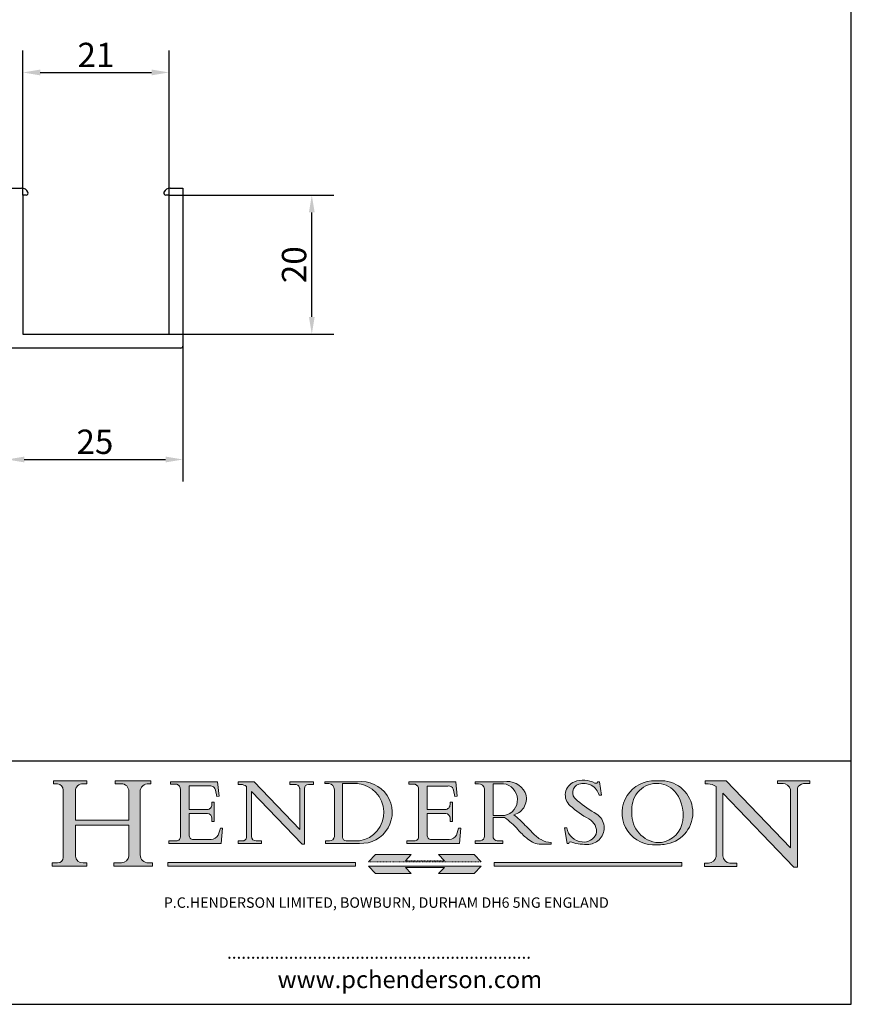
# Model space of a CAD drawing. Units: millimetres. Extents: x 10 to 200, y 10 to 287.
import ezdxf

# ---------------------------------------------------------------- set-up
doc = ezdxf.new("R2010")
doc.units = ezdxf.units.MM
doc.linetypes.add('CONTINUOUS_ACAD', pattern=[0])
doc.linetypes.add('DOUBLE_DASH_TRIPLE_DOT', pattern=[0.3984, 0.1181, -0.0295, 0.1181, -0.0295, 0.0049, -0.0295, 0.0049, -0.0295, 0.0049, -0.0295])
for name, color, linetype, lineweight in [('Hatch', 179, 'Continuous', 9), ('Sketch Geometry(ISO)', 7, 'Continuous', 50), ('Symbols(ISO)', 7, 'Continuous', 25)]:
    doc.layers.add(name, color=color, linetype=linetype, lineweight=lineweight)
doc.styles.add('Current-BSI', font='ARIAL.TTF')
doc.styles.add('Text Style168', font='romans.shx')
doc.styles.add('Text Style169', font='romans.shx')
doc.styles.add('Text Style171', font='romans.shx')
doc.dimstyles.new('DEFAULT-ISO', dxfattribs={"dimtxt": 3.5, "dimasz": 2.5, "dimexe": 3.175, "dimexo": 0, "dimgap": 0.762, "dimtad": 1, "dimrnd": 1e-08, "dimzin": 0, "dimtxsty": 'Current-BSI', "dimcen": 0.09, "dimdle": 10, "dimclrd": 7, "dimclre": 7, "dimclrt": 7, "dimazin": 0, "dimtfac": 1, "dimtmove": 0, "dimatfit": 3, "dimfxl": 0, "dimtolj": 1, "dimtzin": 0, "dimlwd": 25, "dimlwe": 25, "dimarcsym": 0})

# ---------------------------------------------------------------- blocks, each defined once
blk = doc.blocks.new('Borders PCH WEB A4')
at = {"layer": 'Hatch'}
h = blk.add_hatch(color=7, dxfattribs=at)
edge = h.paths.add_edge_path()
edge.add_line((85.12442361902842, 29.83952031839042), (90.12021436987985, 29.83952031839042))
edge.add_line((90.12021436987985, 29.83952031839042), (90.12021436987985, 30.31758642010827))
edge.add_line((90.12021436987985, 30.31758642010827), (89.57055771862744, 30.31758642010827))
edge.add_arc((89.57055771862744, 31.42300045759145), 1.105414037483174, 187.1935992801297, 270, ccw=False)
edge.add_line((88.47384473046571, 31.28457785877812), (88.47384473046571, 35.72725452681895))
edge.add_line((88.47384473046571, 35.72725452681895), (96.1605727076446, 35.72725452681895))
edge.add_line((96.16057270764459, 35.72725452681895), (96.16057270764459, 31.3089677253812))
edge.add_arc((94.99216056273015, 31.49643795118536), 1.183356254872823, 275.0002965615479, 350.8846571626673, ccw=False)
edge.add_line((95.09530295777266, 30.31758525797406), (93.99162909502387, 30.31758525797406))
edge.add_line((93.99162909502387, 30.31758525797407), (93.99162909502387, 29.83951915625621))
edge.add_line((93.99162909502387, 29.83951915625621), (99.53719586151921, 29.83951915625621))
edge.add_line((99.53719586151921, 29.83951915625621), (99.5371958615192, 30.31758525797406))
edge.add_line((99.5371958615192, 30.31758525797407), (98.9674855010898, 30.31758525797406))
edge.add_arc((98.9674855010898, 31.50824222299917), 1.190656965025106, 181.4776343176195, 270, ccw=False)
edge.add_line((97.77722446866589, 31.47753907892596), (97.77722446866588, 40.54104742202703))
edge.add_arc((98.9457575770492, 40.54104742202703), 1.168533108383337, 86.08926454031109, 180, ccw=False)
edge.add_line((99.02545413466942, 41.70685962135053), (99.32922171552742, 41.70685962135053))
edge.add_line((99.32922171552744, 41.70685962135053), (99.32922171552744, 42.14439631375073))
edge.add_line((99.32922171552744, 42.14439631375073), (94.1850959228365, 42.14439631375073))
edge.add_line((94.18509592283648, 42.14439631375073), (94.18509592283648, 41.70685962135053))
edge.add_line((94.18509592283648, 41.70685962135053), (95.06738178839349, 41.70685962135053))
edge.add_arc((95.06646109900245, 40.61274840008619), 1.094111608642142, 0, 89.9517858853174, ccw=False)
edge.add_line((96.16057270764458, 40.61274840008619), (96.16057270764459, 36.45263041054171))
edge.add_line((96.16057270764459, 36.45263041054171), (88.47384473046571, 36.45263041054172))
edge.add_line((88.47384473046573, 36.45263041054172), (88.47384473046571, 40.668399985546))
edge.add_arc((89.51257510724987, 40.668399985546), 1.038730376784162, 88.69180451568548, 180, ccw=False)
edge.add_line((89.53628966942384, 41.70685962135043), (90.12817817732348, 41.70685962135043))
edge.add_line((90.12817817732348, 41.70685962135043), (90.12817817732348, 42.14439631374835))
edge.add_line((90.12817817732348, 42.14439631374835), (85.3245838741066, 42.14439631374839))
edge.add_line((85.3245838741066, 42.14439631374839), (85.32458387410624, 41.70685962135043))
edge.add_line((85.32458387410625, 41.70685962135043), (85.89887128525437, 41.70685962135038))
edge.add_arc((85.78845899867551, 40.77781686597326), 0.935580736412567, 0, 83.22246050162357, ccw=False)
edge.add_line((86.72403973508807, 40.77781686597326), (86.72403973508808, 31.11571726131325))
edge.add_arc((85.89998462560148, 31.14206255560418), 0.8244761354959045, 270, 358.1688600767236, ccw=False)
edge.add_line((85.89998462560148, 30.31758642010828), (85.12442361902842, 30.31758642010828))
edge.add_line((85.12442361902842, 30.31758642010828), (85.12442361902842, 29.83952031839043))
h = blk.add_hatch(color=7, dxfattribs=at)
edge = h.paths.add_edge_path()
edge.add_line((102.1547912193991, 41.97010024424141), (102.154791219399, 41.62746438732523))
edge.add_line((102.154791219399, 41.62746438732523), (103.0602669398916, 41.62746438732523))
edge.add_arc((102.8331600320866, 40.91583622624238), 0.7469887463803611, -1.9346175598540185, 72.30019059474341, ccw=False)
edge.add_line((103.579722995987, 40.89061861035192), (103.579722995987, 34.1669504827082))
edge.add_arc((102.9573085340147, 34.12404022227598), 0.6238918599586445, -90, 3.943823415883287, ccw=False)
edge.add_line((102.9573085340147, 33.50014836231733), (101.8824085117055, 33.50014836231733))
edge.add_line((101.8824085117055, 33.50014836231733), (101.8824085117055, 33.12128352118614))
edge.add_line((101.8824085117055, 33.12128352118614), (109.4445507229238, 33.12128352118614))
edge.add_line((109.4445507229238, 33.12128352118614), (109.6264058462397, 35.31869959974696))
edge.add_line((109.6264058462397, 35.31869959974697), (109.3081593804369, 35.31869959974697))
edge.add_line((109.3081593804369, 35.31869959974697), (109.0050675082438, 34.31849641916067))
edge.add_arc((107.9829263150103, 34.84857097355368), 1.151412893848158, 270, 332.5890929486235, ccw=False)
edge.add_line((107.9829263150103, 33.69715807970553), (105.3997755668756, 33.69715807970555))
edge.add_arc((105.3997755668756, 34.27727935010004), 0.5801212703944942, 174.4236434720287, 270, ccw=False)
edge.add_line((104.8223996719788, 34.33365101280592), (104.8223996719788, 37.43188625703534))
edge.add_line((104.8223996719788, 37.43188625703533), (107.4789200117703, 37.43188625703533))
edge.add_arc((107.4035166768198, 36.74829132476935), 0.6877410081865025, 0, 83.70548581297908, ccw=False)
edge.add_line((108.0912576850063, 36.74829132476935), (108.0912576850063, 36.29702916093619))
edge.add_line((108.0912576850063, 36.29702916093619), (108.4317148223339, 36.29702916093619))
edge.add_line((108.4317148223339, 36.29702916093619), (108.4317148223339, 39.05473190445711))
edge.add_line((108.4317148223339, 39.05473190445711), (108.0912576850063, 39.05473190445711))
edge.add_line((108.0912576850063, 39.05473190445711), (108.0912576850063, 38.70548055206807))
edge.add_arc((107.4142779478781, 38.68787207572515), 0.677208699679247, -90, 1.4899470357826772, ccw=False)
edge.add_line((107.4142779478781, 38.0106633760459), (104.8223996719788, 38.01066337604589))
edge.add_line((104.8223996719788, 38.0106633760459), (104.8223996719788, 41.38053705784579))
edge.add_line((104.8223996719788, 41.38053705784579), (107.7927000194713, 41.38053705784579))
edge.add_arc((107.8978801512681, 40.68365869243439), 0.7047711091576075, 7.670400320452472, 98.58289354625498, ccw=False)
edge.add_line((108.5963451703341, 40.77772746219581), (108.7771229990136, 39.89000566875154))
edge.add_line((108.7771229990136, 39.89000566875155), (109.1308570939223, 39.92799053706638))
edge.add_line((109.1308570939223, 39.92799053706638), (108.9115701509106, 41.97010024424141))
edge.add_line((108.9115701509106, 41.97010024424141), (102.1547912193991, 41.97010024424141))
h = blk.add_hatch(color=7, dxfattribs=at)
edge = h.paths.add_edge_path()
edge.add_line((119.3021258490195, 41.97010024423226), (119.3021258490195, 41.6040588455903))
edge.add_line((119.3021258490195, 41.6040588455903), (120.1993209031724, 41.6040588455903))
edge.add_arc((120.0708873828183, 40.96732444950536), 0.6495582039418895, -7.846345629426423, 78.59607913227711, ccw=False)
edge.add_line((120.7143642528213, 40.87864875904135), (120.7143642528212, 35.11936028363493))
edge.add_line((120.7143642528212, 35.11936028363493), (114.1508259874092, 41.97010024423226))
edge.add_line((114.1508259874092, 41.97010024423226), (111.8901167513869, 41.97010024423226))
edge.add_line((111.8901167513869, 41.97010024423226), (111.8901167513869, 41.6040588455903))
edge.add_line((111.8901167513869, 41.6040588455903), (112.2991383716152, 41.6040588455902))
edge.add_arc((112.1386734304087, 40.00605731376577), 1.606037948826286, 55.15775084271161, 84.26580809388878, ccw=False)
edge.add_line((113.0562332922184, 41.32417786707858), (113.0562332922186, 33.99046377482))
edge.add_arc((112.4939092605523, 34.04463735811942), 0.5649275119135967, 269.9999999999982, 354.49717958116054, ccw=False)
edge.add_line((112.4939092605523, 33.47970984620581), (111.8798712955539, 33.47970984620582))
edge.add_line((111.8798712955539, 33.47970984620582), (111.8798712955539, 33.12128352118615))
edge.add_line((111.8798712955539, 33.12128352118614), (115.2123756143386, 33.12128352118614))
edge.add_line((115.2123756143386, 33.12128352118614), (115.2123756143386, 33.47970984620581))
edge.add_line((115.2123756143386, 33.47970984620582), (114.4433938382244, 33.47970984620582))
edge.add_arc((114.4433938382244, 34.14246580113967), 0.6627559549338308, 183.3388980413414, 270, ccw=False)
edge.add_line((113.781762907287, 34.10386571011405), (113.7817629072868, 40.59237604156084))
edge.add_line((113.7817629072868, 40.59237604156084), (121.0561519425781, 32.99968051091815))
edge.add_line((121.0561519425781, 32.99968051091815), (121.3807309808982, 32.99968051091815))
edge.add_line((121.3807309808982, 32.99968051091815), (121.3807309808982, 41.01826591397906))
edge.add_arc((121.9666849959759, 41.01826591397906), 0.5859540150776762, 91.3435112152971, 180, ccw=False)
edge.add_line((121.9529463985238, 41.6040588455903), (122.698224284294, 41.6040588455903))
edge.add_line((122.6982242842941, 41.6040588455903), (122.6982242842941, 41.97010024423226))
edge.add_line((122.6982242842941, 41.97010024423226), (119.3021258490195, 41.97010024423226))
h = blk.add_hatch(color=7, dxfattribs=at)
edge = h.paths.add_edge_path(flags=0)
edge.add_arc((127.4121233785852, 34.05344370007729), 0.5657747847795487, 183.5630728646946, 270)
edge.add_line((127.4121233785852, 33.48766891529775), (129.2967718760781, 33.48766891529775))
edge.add_arc((128.6383138931824, 37.58682170857503), 4.151700921052972, 279.1256196326258, 444.7832579466123)
edge.add_line((129.0158013944008, 41.72132575674042), (126.8474422423256, 41.72132575674042))
edge.add_line((126.8474422423256, 41.72132575674042), (126.8474422423256, 34.01828233712216))
edge = h.paths.add_edge_path()
edge.add_line((124.3981126085731, 33.13340178117039), (124.3981126085731, 33.48766891529775))
edge.add_line((124.3981126085731, 33.48766891529775), (124.9975881118955, 33.48766891529775))
edge.add_arc((124.9975881118954, 34.18828623806311), 0.7006173227653628, 270.0000000000014, 353.024809413329)
edge.add_line((125.6930200458687, 34.10320358313766), (125.6930200458687, 40.8351095659028))
edge.add_arc((124.8019237182615, 40.8351095659028), 0.891096327607208, 0, 84.00085025510522)
edge.add_line((124.8950554967923, 41.72132575674042), (124.324815961179, 41.72132575674042))
edge.add_line((124.324815961179, 41.72132575674042), (124.324815961179, 41.97786402628091))
edge.add_line((124.324815961179, 41.97786402628091), (129.0158013944008, 41.97786402628091))
edge.add_arc((129.5605390499925, 37.56847517638674), 4.44290998592033, -93.4035435467083, 97.04265920423228, ccw=False)
edge.add_line((129.2967718760781, 33.13340178117039), (124.3981126085731, 33.13340178117038))
h = blk.add_hatch(color=7, dxfattribs=at)
edge = h.paths.add_edge_path()
edge.add_line((142.3185929658184, 39.05175935219841), (142.3185929658184, 38.70250799980936))
edge.add_arc((141.6416132286902, 38.68489952346644), 0.677208699679247, -90, 1.4899470357826772, ccw=False)
edge.add_line((141.6416132286902, 38.0076908237872), (139.0497349527908, 38.00769082378719))
edge.add_line((139.0497349527908, 38.00769082378719), (139.0497349527908, 41.37756450558708))
edge.add_line((139.0497349527908, 41.37756450558708), (142.0200353002834, 41.37756450558707))
edge.add_arc((142.1252154320802, 40.68068614017569), 0.7047711091576075, 7.670400320452472, 98.58289354625498, ccw=False)
edge.add_line((142.8236804511462, 40.77475490993709), (143.0044582798257, 39.88703311649284))
edge.add_line((143.0044582798257, 39.88703311649284), (143.3581923747342, 39.92501798480765))
edge.add_line((143.3581923747342, 39.92501798480765), (143.1389054317227, 41.9671276919827))
edge.add_line((143.1389054317227, 41.9671276919827), (136.3821265002112, 41.9671276919827))
edge.add_line((136.3821265002112, 41.9671276919827), (136.3821265002111, 41.62449183506654))
edge.add_line((136.3821265002111, 41.62449183506653), (137.2876022207036, 41.62449183506653))
edge.add_arc((137.0604953128987, 40.91286367398367), 0.7469887463803611, -1.9346175598540185, 72.30019059474341, ccw=False)
edge.add_line((137.8070582767991, 40.88764605809322), (137.8070582767991, 34.1639779304495))
edge.add_arc((137.1846438148267, 34.12106767001728), 0.6238918599586445, -90, 3.943823415883287, ccw=False)
edge.add_line((137.1846438148267, 33.49717581005863), (136.1097437925176, 33.49717581005862))
edge.add_line((136.1097437925176, 33.49717581005862), (136.1097437925176, 33.11831096892745))
edge.add_line((136.1097437925176, 33.11831096892745), (143.6718860037359, 33.11831096892745))
edge.add_line((143.6718860037359, 33.11831096892745), (143.8537411270518, 35.3157270474883))
edge.add_line((143.8537411270517, 35.31572704748831), (143.535494661249, 35.31572704748827))
edge.add_line((143.535494661249, 35.31572704748827), (143.2324027890559, 34.31552386690196))
edge.add_arc((142.2102615958223, 34.84559842129498), 1.151412893848158, 270, 332.5890929486235, ccw=False)
edge.add_line((142.2102615958223, 33.69418552744684), (139.6271108476878, 33.69418552744682))
edge.add_arc((139.6271108476876, 34.27430679784133), 0.5801212703944942, 174.4236434720562, 270.00000000001927, ccw=False)
edge.add_line((139.049734952791, 34.33067846054691), (139.0497349527909, 37.42891370477663))
edge.add_line((139.0497349527908, 37.42891370477663), (141.7062552925825, 37.42891370477666))
edge.add_arc((141.6308519576318, 36.74531877251064), 0.6877410081865025, 0, 83.70548581296572, ccw=False)
edge.add_line((142.3185929658183, 36.74531877251035), (142.3185929658183, 36.29405660867749))
edge.add_line((142.3185929658183, 36.29405660867749), (142.6590501031464, 36.2940566086772))
edge.add_line((142.6590501031464, 36.2940566086772), (142.659050103146, 39.0517593521984))
edge.add_line((142.659050103146, 39.05175935219841), (142.3185929658184, 39.05175935219841))
h = blk.add_hatch(color=7, dxfattribs=at)
edge = h.paths.add_edge_path(flags=0)
edge.add_line((148.540817945555, 41.70739500424215), (148.540817945555, 37.14319332318921))
edge.add_line((148.540817945555, 37.14319332318921), (150.161887628294, 37.14319332318921))
edge.add_arc((149.7024653346136, 39.41099089891019), 2.313865745538523, 281.4522871515731, 442.9565641102319)
edge.add_line((149.986195617437, 41.70739500424215), (148.540817945555, 41.70739500424215))
edge = h.paths.add_edge_path()
edge.add_line((155.109905556091, 32.99773196157084), (156.8367888092441, 32.99773196157085))
edge.add_line((156.8367888092441, 32.99773196157085), (156.8367888092441, 33.26958830489685))
edge.add_arc((156.8367888092441, 35.97495469715656), 2.705366392259709, 238.5251126944697, 270, ccw=False)
edge.add_arc((157.1492256200603, 37.11724892920301), 3.856864382510258, 220.7094033077353, 243.4327312077848, ccw=False)
edge.add_arc((144.6020344191326, 26.32137869055188), 12.69556206325385, 40.70940330773501, 47.7611590700948)
edge.add_arc((140.9828681073054, 24.27141303148241), 16.6969331544594, 43.29080613025121, 51.03987823246248)
edge.add_arc((150.9572895856641, 39.53199939728282), 2.336888734327936, 282.9642598519832, 382.7019303784485)
edge.add_arc((150.5171197140356, 39.12637848801547), 2.906690505091035, 26.73269879166254, 100.5244953658556)
edge.add_line((149.986195617437, 41.98416946988196), (145.9268370495982, 41.98416946988196))
edge.add_line((145.9268370495982, 41.98416946988196), (145.9268370495982, 41.70739500424215))
edge.add_line((145.9268370495982, 41.70739500424215), (146.4220486991636, 41.70739500424215))
edge.add_arc((146.3368756844528, 40.7212546308712), 0.9898117388812397, 14.459869540676493, 85.06360990480408, ccw=False)
edge.add_line((147.2953329304226, 40.96841244700325), (147.2953329304226, 34.19004908333223))
edge.add_arc((146.5376590263893, 34.23000561713436), 0.7587267422772337, 283.75797971190826, 356.9812580249066, ccw=False)
edge.add_line((146.7181003087161, 33.49304753618342), (145.9568677432127, 33.49304753618342))
edge.add_line((145.9568677432127, 33.49304753618342), (145.9568677432127, 33.11621294359638))
edge.add_line((145.9568677432127, 33.11621294359638), (149.9136308709488, 33.11621294359638))
edge.add_line((149.9136308709488, 33.11621294359638), (149.9136308709488, 33.49304753618342))
edge.add_line((149.9136308709488, 33.49304753618342), (149.0774973948495, 33.49304753618342))
edge.add_arc((149.2317352488415, 34.23266573894872), 0.7555292194652673, 203.8678355571255, 258.2205207993906, ccw=False)
edge.add_line((148.540817945555, 33.92695724792318), (148.540817945555, 36.82939443260041))
edge.add_line((148.540817945555, 36.82939443260041), (150.161887628294, 36.82939443260041))
edge.add_arc((145.05749783371, 29.20567244294297), 9.174744255326107, 40.13297681672549, 56.19609361297648, ccw=False)
edge.add_arc((158.876251467725, 40.90690879441195), 8.932670134752644, 220.3838915613148, 231.5920830405884)
edge.add_arc((155.772891204607, 36.50036177452046), 3.564823358415056, 226.6714173869075, 259.2817293774281)
h = blk.add_hatch(color=7, dxfattribs=at)
edge = h.paths.add_edge_path()
edge.add_line((160.6479774396502, 39.26244441350283), (160.4444259469803, 39.42251630014579))
edge.add_arc((161.2312554746254, 40.42306879057799), 1.272873124739543, 108.57817880256019, 231.8186647129067, ccw=False)
edge.add_arc((161.5530162788555, 39.46577000957755), 2.282799345432781, 15.209603933257199, 108.5781788025578, ccw=False)
edge.add_line((163.7558549448599, 40.06466454375236), (164.10721567289, 40.06466454375236))
edge.add_line((164.10721567289, 40.06466454375236), (163.7996543556429, 41.96446463385914))
edge.add_line((163.7996543556429, 41.96446463385914), (163.5697074490312, 41.96446463385914))
edge.add_line((163.5697074490312, 41.96446463385914), (163.4020199525485, 41.8038070543676))
edge.add_line((163.4020199525485, 41.8038070543676), (163.142663193898, 41.80380705436761))
edge.add_arc((161.4701380824508, 38.62456231685784), 3.592344269332347, 62.25220845887819, 110.8096881097972)
edge.add_arc((160.9124442066014, 40.091954325089), 2.022547542051842, 110.8096881097966, 229.7592170607356)
edge.add_arc((167.9276104182948, 47.3807604566268), 12.13538957445692, 226.7060885191224, 242.2640809537411)
edge.add_arc((161.3299597988683, 34.83320672820006), 2.041002712150211, -10.157440486262715, 62.26408095374143, ccw=False)
edge.add_arc((161.4963816346599, 35.3735633764681), 2.050774512687569, 264.6808863508768, 333.9597539938773, ccw=False)
edge.add_arc((161.5364623132012, 35.80405851622432), 2.483131455671091, 190.0296489176695, 264.6808863508766, ccw=False)
edge.add_line((159.091278660378, 35.37160189399552), (158.7827946941463, 35.37160189399552))
edge.add_line((158.7827946941462, 35.37160189399552), (159.1500680314156, 33.10296185342283))
edge.add_line((159.1500680314156, 33.10296185342283), (159.3735558034684, 33.10296185342283))
edge.add_line((159.3735558034684, 33.10296185342283), (159.4283890898879, 33.28391169903226))
edge.add_arc((159.6330425367475, 32.86491159904763), 0.4663090360465237, 65.30020117333157, 116.0324066010512, ccw=False)
edge.add_arc((161.8140380420993, 39.47165532283664), 6.494263125210723, 252.1918822162923, 273.9856636166399)
edge.add_arc((162.0862808614568, 35.37085123246108), 2.384492125826144, 274.3088400476872, 365.8124657135003)
edge.add_arc((162.1212399354459, 35.3744099303153), 2.349352387856274, 5.812465713500849, 56.96974444854591)
edge.add_arc((172.7558217436041, 53.70760387544598), 18.84840909917213, 230.0304671335736, 240.2461455100654, ccw=False)
h = blk.add_hatch(color=7, dxfattribs=at)
edge = h.paths.add_edge_path(flags=0)
edge.add_arc((172.0675676127221, 38.34437756967243), 3.407244478276231, 36.26259189651417, 85.28533039672878)
edge.add_arc((172.0529366637332, 38.16697410357546), 3.58525024911397, 85.28533039672847, 183.8704455164119)
edge.add_arc((172.6174459292001, 37.37486696252653), 4.177955851326372, 172.4340468239057, 259.8572405806372)
edge.add_arc((172.7919859789266, 51.72678793767909), 18.48700825017531, 267.1776652275068, 267.8936768180174)
edge.add_arc((172.2421477821939, 36.77693828387718), 3.527050806590522, 267.8936768180172, 344.2786924858667)
edge.add_arc((170.5717924706308, 37.24712431901378), 5.262320749425029, 344.2786924858665, 396.2625918965146)
edge = h.paths.add_edge_path()
edge.add_arc((172.2881453734119, 38.38183346095937), 5.460249349820256, 267.5537157622908, 278.6905453670297)
edge.add_arc((172.6210062620611, 37.55776597074917), 4.599897721625063, 276.1421716975607, 442.8928695938044)
edge.add_arc((172.7637841895103, -9.954992033700396), 52.07905779243873, 89.53094387807676, 91.6265072912272)
edge.add_arc((171.652425464485, 37.51332019972516), 4.604400491663247, 94.56991720728446, 275.0170075405732)
h = blk.add_hatch(color=7, dxfattribs=at)
edge = h.paths.add_edge_path()
edge.add_line((194.0232474083052, 42.12081822737388), (189.374908370251, 42.12081822737388))
edge.add_line((189.3749083702509, 42.12081822737388), (189.3749083702509, 41.73122328531365))
edge.add_line((189.3749083702509, 41.73122328531364), (190.0806148606268, 41.73122328531364))
edge.add_arc((190.1499363255331, 40.5818785129641), 1.151433398518552, 14.232977553526723, 93.45155061879859, ccw=False)
edge.add_line((191.2660253227426, 40.86497606069582), (191.266025322743, 32.47326338192227))
edge.add_line((191.266025322743, 32.47326338192227), (182.0229222769413, 42.12081822737389))
edge.add_line((182.0229222769413, 42.12081822737389), (178.9709006007346, 42.12081822737388))
edge.add_line((178.9709006007346, 42.12081822737388), (178.9709006007346, 41.69538822606449))
edge.add_line((178.9709006007346, 41.69538822606449), (179.4030407309133, 41.69538822606449))
edge.add_arc((179.2845704708843, 39.36965923476694), 2.328744413514125, 56.60696756582308, 87.08393193775288, ccw=False)
edge.add_line((180.5662629877749, 41.31396240958821), (180.5662629877749, 31.25937940638551))
edge.add_arc((179.4685390873549, 31.39820434497361), 1.106467408072777, 269.37633791693435, 352.7922856076719, ccw=False)
edge.add_line((179.4564954752804, 30.2918024846464), (178.8830555747337, 30.2918024846464))
edge.add_line((178.8830555747337, 30.2918024846464), (178.8830555747337, 29.83112863370736))
edge.add_line((178.8830555747337, 29.83112863370736), (183.5316735189298, 29.83112863370736))
edge.add_line((183.5316735189298, 29.83112863370736), (183.5316735189298, 30.2918024846464))
edge.add_line((183.5316735189298, 30.2918024846464), (182.5445732629956, 30.2918024846464))
edge.add_arc((182.6757822558207, 31.40832659917116), 1.124207230946981, 183.4485971136698, 263.29759294045107, ccw=False)
edge.add_line((181.5536107771009, 31.34070211794372), (181.5536107771008, 40.34473639418196))
edge.add_line((181.5536107771007, 40.34473639418196), (191.7274563618655, 29.72571237358943))
edge.add_line((191.7274563618656, 29.72571237358943), (192.2505130215134, 29.72571237358905))
edge.add_line((192.2505130215134, 29.72571237358905), (192.2505130215134, 41.05003346921343))
edge.add_arc((193.1925794818321, 40.74413677832381), 0.9904857400057274, 94.7481919453868, 162.0109621267226, ccw=False)
edge.add_line((193.1105902820963, 41.73122328531364), (194.0232474083051, 41.73122328531364))
edge.add_line((194.0232474083052, 41.73122328531364), (194.0232474083052, 42.12081822737387))
for color, points in [(1, [(146.8056977643303, 30.47124551584519), (145.8056779048927, 31.51502338921306), (140.6713914942846, 31.51502338921296), (141.5059420923931, 30.64395523962508), (135.9038086384247, 30.64395523962508), (136.7383592365332, 31.51502338921294), (131.6040728259252, 31.51502338921294), (130.6040529664876, 30.47124551584519)]), (1, [(128.7494049999524, 30.36864548668034), (128.7494049999524, 29.8570653638408), (101.780234499479, 29.85706536384079), (101.780234499479, 30.36864548668034)]), (7, [(136.7383592365332, 28.81328749047306), (131.6040728259252, 28.81328749047306), (130.6040529664876, 29.85706536384081), (146.8056977643305, 29.8570653638408), (145.8056779048929, 28.81328749047306), (140.6713914942849, 28.81328749047306), (141.5059420923931, 29.68435564006092), (135.9038086384247, 29.68435564006092)]), (1, [(175.6295162313388, 30.36864548668034), (148.6603457308655, 30.36864548668034), (148.6603457308655, 29.85706536384079), (175.6295162313388, 29.85706536384079)])]:
    blk.add_hatch(color=color, dxfattribs=at).paths.add_polyline_path(points)
at = {"layer": 'Sketch Geometry(ISO)', "color": 7, "linetype": 'Continuous', "lineweight": 25}
for p, q in [((200, 10.00000000000023), (200, 287)), ((9.999999999999998, 10), (200, 10.00000000000023))]:
    blk.add_line(p, q, dxfattribs=at)
at = {"layer": 'Sketch Geometry(ISO)', "color": 7, "linetype": 'CONTINUOUS_ACAD', "lineweight": 25}
for p, q in [((9.999999999999416, 45.00000000000001), (199.9999999999994, 45.00000000000024)), ((200, 10.00000000000023), (200, 45.00000000000024))]:
    blk.add_line(p, q, dxfattribs=at)
at = {"layer": 'Sketch Geometry(ISO)', "color": 7, "linetype": 'CONTINUOUS_ACAD', "lineweight": 18}
for p, q in [((85.3245838741066, 42.14439631374839), (90.12817817732348, 42.14439631374835)), ((85.32458387410625, 41.70685962135043), (85.3245838741066, 42.14439631374839)), ((85.89887128525436, 41.70685962135038), (85.32458387410625, 41.70685962135043)), ((90.12817817732348, 41.70685962135043), (89.48886054507591, 41.70685962135043)), ((90.12817817732348, 42.14439631374835), (90.12817817732348, 41.70685962135043)), ((94.18509592283648, 41.70685962135053), (94.18509592283648, 42.14439631375073)), ((94.18509592283648, 42.14439631375073), (99.32922171552744, 42.14439631375073)), ((94.18509592283648, 41.70685962135053), (95.06738178839349, 41.70685962135053)), ((99.32922171552744, 41.70685962135053), (98.866061019429, 41.70685962135053)), ((99.32922171552744, 42.14439631375073), (99.32922171552744, 41.70685962135053)), ((102.154791219399, 41.62746438732523), (102.1547912193991, 41.97010024424141)), ((102.1547912193991, 41.97010024424141), (108.9115701509106, 41.97010024424141)), ((103.0602669398916, 41.62746438732523), (102.154791219399, 41.62746438732523)), ((104.8223996719788, 41.38053705784579), (104.8223996719788, 38.0106633760459)), ((104.8223996719788, 41.38053705784579), (107.7927000194713, 41.38053705784579)), ((108.9115701509106, 41.97010024424141), (109.1308570939223, 39.92799053706638)), ((111.8901167513869, 41.97010024423226), (114.1508259874092, 41.97010024423226)), ((111.8901167513869, 41.6040588455903), (111.8901167513869, 41.97010024423226)), ((112.2991383716152, 41.6040588455902), (111.8901167513869, 41.6040588455903)), ((113.0562332922186, 33.99046377482), (113.0562332922184, 41.32417786707858)), ((120.7143642528212, 35.11936028363493), (114.1508259874092, 41.97010024423226)), ((119.3021258490195, 41.6040588455903), (119.3021258490195, 41.97010024423226)), ((119.3021258490195, 41.97010024423226), (122.6982242842941, 41.97010024423226)), ((120.1993209031724, 41.6040588455903), (119.3021258490195, 41.6040588455903)), ((120.7143642528213, 41.05600013996931), (120.7143642528212, 35.11936028363493)), ((122.6982242842941, 41.6040588455903), (121.9529463985238, 41.6040588455903)), ((122.6982242842941, 41.97010024423226), (122.6982242842941, 41.6040588455903)), ((124.324815961179, 41.72132575674042), (124.324815961179, 41.97786402628091)), ((124.324815961179, 41.97786402628091), (129.0158013944008, 41.97786402628091)), ((124.8950554967923, 41.72132575674042), (124.324815961179, 41.72132575674042)), ((126.8474422423256, 41.72132575674042), (126.8474422423256, 34.01828233712216)), ((129.0158013944008, 41.72132575674042), (126.8474422423256, 41.72132575674042)), ((136.3821265002112, 41.9671276919827), (143.1389054317227, 41.9671276919827)), ((136.3821265002111, 41.62449183506653), (136.3821265002112, 41.9671276919827)), ((137.2876022207037, 41.62449183506653), (136.3821265002111, 41.62449183506653)), ((139.0497349527908, 41.37756450558708), (142.0200353002834, 41.37756450558707)), ((139.0497349527908, 41.37756450558708), (139.0497349527908, 38.00769082378719)), ((143.1389054317227, 41.9671276919827), (143.3581923747342, 39.92501798480765)), ((145.9268370495982, 41.98416946988196), (149.986195617437, 41.98416946988196)), ((145.9268370495982, 41.70739500424215), (145.9268370495982, 41.98416946988196)), ((146.4220486991636, 41.70739500424215), (145.9268370495982, 41.70739500424215)), ((149.986195617437, 41.70739500424215), (148.540817945555, 41.70739500424215)), ((148.540817945555, 37.14319332318921), (148.540817945555, 41.70739500424215)), ((163.4020199525485, 41.8038070543676), (163.142663193898, 41.80380705436761)), ((163.5697074490312, 41.96446463385914), (163.4020199525485, 41.8038070543676)), ((163.5697074490312, 41.96446463385914), (163.7996543556429, 41.96446463385914)), ((163.7996543556429, 41.96446463385914), (164.10721567289, 40.06466454375236)), ((178.9709006007346, 41.69538822606449), (178.9709006007346, 42.12081822737388)), ((178.9709006007346, 42.12081822737388), (182.0229222769413, 42.12081822737389)), ((179.4030407309133, 41.69538822606449), (178.9709006007346, 41.69538822606449)), ((180.5662629877749, 31.25937940638551), (180.5662629877749, 41.31396240958821)), ((182.0229222769413, 42.12081822737389), (191.266025322743, 32.47326338192227)), ((189.3749083702509, 41.73122328531364), (189.3749083702509, 42.12081822737388)), ((189.3749083702509, 42.12081822737388), (194.0232474083052, 42.12081822737388)), ((190.2192577904394, 41.73122328531364), (189.3749083702509, 41.73122328531364)), ((192.2505130215134, 41.05003346921343), (192.2505130215134, 29.72571237358905)), ((194.0232474083052, 41.73122328531364), (193.1105902820963, 41.73122328531364)), ((194.0232474083052, 42.12081822737388), (194.0232474083052, 41.73122328531364)), ((86.72403973508807, 40.77781686597326), (86.72403973508808, 31.11571726131325)), ((88.47384473046573, 36.45263041054172), (88.47384473046571, 40.668399985546)), ((96.16057270764458, 40.61274840008619), (96.16057270764459, 36.45263041054171)), ((97.77722446866588, 40.54104742202703), (97.77722446866589, 31.47753907892596)), ((103.579722995987, 40.94105384213363), (103.579722995987, 34.1669504827082)), ((108.7771229990136, 39.89000566875155), (108.5963451703341, 40.77772746219581)), ((109.1308570939223, 39.92799053706638), (108.7771229990136, 39.89000566875155)), ((121.0561519425781, 32.99968051091815), (113.7817629072868, 40.59237604156084)), ((113.7817629072868, 40.59237604156084), (113.781762907287, 34.10386571011405)), ((121.3807309808982, 32.99968051091815), (121.3807309808982, 41.01826591397906)), ((125.6930200458687, 34.10320358313766), (125.6930200458687, 40.8351095659028)), ((137.8070582767991, 40.93808128987492), (137.8070582767991, 34.1639779304495)), ((143.0044582798257, 39.88703311649284), (142.8236804511462, 40.77475490993709)), ((143.3581923747342, 39.92501798480765), (143.0044582798257, 39.88703311649284)), ((147.2953329304226, 40.96841244700325), (147.2953329304226, 34.19004908333223)), ((164.10721567289, 40.06466454375236), (163.7558549448599, 40.06466454375236)), ((181.5536107771007, 40.34473639418196), (191.7274563618656, 29.72571237358943)), ((181.5536107771007, 40.34473639418196), (181.5536107771009, 31.34070211794372)), ((191.266025322743, 32.47326338192227), (191.2660253227426, 40.86497606069582)), ((108.0912576850063, 39.05473190445711), (108.4317148223339, 39.05473190445711)), ((108.0912576850063, 38.67026359938223), (108.0912576850063, 39.05473190445711)), ((108.4317148223339, 39.05473190445711), (108.4317148223339, 36.29702916093619)), ((142.3185929658184, 38.66729104712353), (142.3185929658184, 39.05175935219841)), ((142.3185929658184, 39.05175935219841), (142.659050103146, 39.05175935219841)), ((142.659050103146, 39.05175935219841), (142.6590501031464, 36.2940566086772)), ((160.4444259469803, 39.42251630014579), (160.6479774396502, 39.26244441350283)), ((104.8223996719788, 38.0106633760459), (107.4142779478781, 38.0106633760459)), ((104.8223996719788, 37.43188625703533), (104.8223996719788, 34.33365101280592)), ((107.4789200117702, 37.43188625703533), (104.8223996719788, 37.43188625703533)), ((139.0497349527908, 38.00769082378719), (141.6416132286902, 38.0076908237872)), ((141.7062552925825, 37.42891370477665), (139.0497349527908, 37.42891370477663)), ((139.0497349527908, 37.42891370477663), (139.049734952791, 34.33067846054691)), ((148.540817945555, 37.14319332318921), (150.161887628294, 37.14319332318921)), ((148.540817945555, 33.92695724792318), (148.540817945555, 36.82939443260041)), ((150.161887628294, 36.82939443260041), (148.540817945555, 36.82939443260041)), ((88.47384473046573, 36.45263041054172), (96.16057270764459, 36.45263041054171)), ((96.16057270764459, 35.72725452681895), (88.47384473046571, 35.72725452681895)), ((88.47384473046571, 31.28457785877812), (88.47384473046571, 35.72725452681895)), ((96.16057270764459, 35.72725452681895), (96.16057270764459, 31.30896772538119)), ((108.0912576850063, 36.29702916093619), (108.0912576850063, 36.74829132476935)), ((108.4317148223339, 36.29702916093619), (108.0912576850063, 36.29702916093619)), ((142.3185929658183, 36.29405660867749), (142.3185929658183, 36.74531877251035)), ((142.6590501031464, 36.2940566086772), (142.3185929658183, 36.29405660867749)), ((109.3081593804369, 35.31869959974697), (109.0050675082438, 34.31849641916066)), ((109.3081593804369, 35.31869959974697), (109.6264058462397, 35.31869959974697)), ((109.6264058462397, 35.31869959974697), (109.4445507229238, 33.12128352118614)), ((143.535494661249, 35.31572704748827), (143.2324027890559, 34.31552386690196)), ((143.535494661249, 35.31572704748827), (143.8537411270517, 35.31572704748831)), ((143.8537411270517, 35.31572704748831), (143.6718860037359, 33.11831096892745)), ((158.7827946941462, 35.37160189399552), (159.091278660378, 35.37160189399552)), ((158.7827946941462, 35.37160189399552), (159.1500680314156, 33.10296185342283)), ((101.8824085117055, 33.12128352118614), (101.8824085117055, 33.50014836231733)), ((101.8824085117055, 33.50014836231733), (102.9573085340147, 33.50014836231733)), ((109.4445507229238, 33.12128352118614), (101.8824085117055, 33.12128352118614)), ((105.3997755668756, 33.69715807970555), (107.9829263150103, 33.69715807970553)), ((112.4939092605523, 33.47970984620581), (111.8798712955539, 33.47970984620582)), ((111.8798712955539, 33.47970984620582), (111.8798712955539, 33.12128352118614)), ((111.8798712955539, 33.12128352118614), (115.2123756143386, 33.12128352118614)), ((115.2123756143386, 33.47970984620582), (114.4433938382244, 33.47970984620582)), ((115.2123756143386, 33.12128352118614), (115.2123756143386, 33.47970984620582)), ((121.0561519425781, 32.99968051091815), (121.3807309808982, 32.99968051091815)), ((124.3981126085731, 33.48766891529775), (124.9975881118955, 33.48766891529775)), ((124.3981126085731, 33.13340178117039), (124.3981126085731, 33.48766891529775)), ((129.2967718760781, 33.13340178117039), (124.3981126085731, 33.13340178117039)), ((127.4121233785852, 33.48766891529775), (129.2967718760781, 33.48766891529775)), ((136.1097437925176, 33.11831096892745), (136.1097437925176, 33.49717581005862)), ((136.1097437925176, 33.49717581005862), (137.1846438148267, 33.49717581005863)), ((143.6718860037359, 33.11831096892745), (136.1097437925176, 33.11831096892745)), ((139.6271108476878, 33.69418552744682), (142.2102615958223, 33.69418552744684)), ((145.9568677432127, 33.49304753618342), (146.7181003087161, 33.49304753618342)), ((145.9568677432127, 33.11621294359638), (145.9568677432127, 33.49304753618342)), ((149.9136308709488, 33.11621294359638), (145.9568677432127, 33.11621294359638)), ((149.0774973948495, 33.49304753618342), (149.9136308709488, 33.49304753618342)), ((149.9136308709488, 33.49304753618342), (149.9136308709488, 33.11621294359638)), ((155.109905556091, 32.99773196157084), (155.109905556091, 32.99968051091815)), ((156.8367888092441, 32.99773196157085), (155.109905556091, 32.99773196157084)), ((156.8367888092441, 33.26958830489685), (156.8367888092441, 32.99773196157085)), ((159.1500680314156, 33.10296185342283), (159.3735558034684, 33.10296185342283)), ((159.3735558034684, 33.10296185342283), (159.4283890898879, 33.28391169903226)), ((85.12442361902842, 30.31758642010828), (85.89998462560148, 30.31758642010828)), ((85.12442361902842, 29.83952031839042), (85.12442361902842, 30.31758642010828)), ((90.12021436987985, 29.83952031839042), (85.12442361902842, 29.83952031839042)), ((89.57055771862743, 30.31758642010827), (90.12021436987985, 30.31758642010827)), ((90.12021436987985, 30.31758642010827), (90.12021436987985, 29.83952031839042)), ((93.99162909502387, 29.83951915625621), (93.99162909502387, 30.31758525797407)), ((93.99162909502387, 30.31758525797407), (95.09530295777266, 30.31758525797406)), ((99.53719586151921, 29.83951915625621), (93.99162909502387, 29.83951915625621)), ((98.9674855010898, 30.31758525797406), (99.5371958615192, 30.31758525797407)), ((99.5371958615192, 30.31758525797407), (99.53719586151921, 29.83951915625621)), ((130.6040529664876, 29.85706536384081), (131.6040728259252, 28.81328749047306)), ((130.6040529664876, 29.85706536384081), (146.8056977643305, 29.8570653638408)), ((146.8056977643305, 29.8570653638408), (145.8056779048929, 28.81328749047306)), ((178.8830555747337, 29.83112863370736), (178.8830555747337, 30.2918024846464)), ((178.8830555747337, 30.2918024846464), (179.4805826994282, 30.2918024846464)), ((183.5316735189298, 29.83112863370736), (178.8830555747337, 29.83112863370736)), ((182.5445732629956, 30.2918024846464), (183.5316735189298, 30.2918024846464)), ((183.5316735189298, 30.2918024846464), (183.5316735189298, 29.83112863370736)), ((192.2505130215134, 29.72571237358905), (191.7274563618656, 29.72571237358943)), ((131.6040728259252, 28.81328749047306), (136.7383592365332, 28.81328749047306)), ((136.7383592365332, 28.81328749047306), (135.9038086384247, 29.68435564006092)), ((135.9038086384247, 29.68435564006092), (141.5059420923931, 29.68435564006092)), ((140.6713914942849, 28.81328749047306), (141.5059420923931, 29.68435564006092)), ((145.8056779048929, 28.81328749047306), (140.6713914942849, 28.81328749047306))]:
    blk.add_line(p, q, dxfattribs=at)
at = {"layer": 'Sketch Geometry(ISO)', "color": 1, "linetype": 'CONTINUOUS_ACAD', "lineweight": 18}
for p, q in [((130.6040529664876, 30.47124551584519), (131.6040728259252, 31.51502338921294)), ((131.6040728259252, 31.51502338921294), (136.7383592365332, 31.51502338921294)), ((136.7383592365332, 31.51502338921294), (135.9038086384247, 30.64395523962508)), ((145.8056779048927, 31.51502338921306), (140.6713914942846, 31.51502338921296)), ((140.6713914942846, 31.51502338921296), (141.5059420923931, 30.64395523962508)), ((146.8056977643303, 30.47124551584519), (145.8056779048927, 31.51502338921306)), ((101.780234499479, 29.85706536384079), (101.780234499479, 30.36864548668034)), ((101.780234499479, 30.36864548668034), (128.7494049999524, 30.36864548668034)), ((128.7494049999524, 29.8570653638408), (101.780234499479, 29.85706536384079)), ((128.7494049999524, 30.36864548668034), (128.7494049999524, 29.8570653638408)), ((148.6603457308655, 30.36864548668034), (148.6603457308655, 29.85706536384079)), ((175.6295162313388, 30.36864548668034), (148.6603457308655, 30.36864548668034)), ((148.6603457308655, 29.85706536384079), (175.6295162313388, 29.85706536384079)), ((175.6295162313388, 29.85706536384079), (175.6295162313388, 30.36864548668034))]:
    blk.add_line(p, q, dxfattribs=at)
at = {"layer": 'Sketch Geometry(ISO)', "color": 1, "linetype": 'DOUBLE_DASH_TRIPLE_DOT', "lineweight": 18}
for p, q in [((130.6040529664876, 30.47124551584519), (146.8056977643303, 30.47124551584519)), ((135.9038086384247, 30.64395523962508), (141.5059420923931, 30.64395523962508))]:
    blk.add_line(p, q, dxfattribs=at)
at = {"layer": 'Sketch Geometry(ISO)', "color": 7, "linetype": 'CONTINUOUS_ACAD', "lineweight": 18}
for centre, radius, start, end in [((85.78845899867551, 40.77781686597326), 0.9355807364125672, 0, 83.22246050162359), ((89.51257510724987, 40.668399985546), 1.038730376784162, 88.69180451568546, 180), ((95.06646109900245, 40.61274840008619), 1.094111608642142, 0, 89.95178588531743), ((98.9457575770492, 40.54104742202703), 1.168533108383337, 86.08926454031106, 180), ((102.8331600320866, 40.91583622624238), 0.7469887463803613, 358.065382440146, 72.30019059474346), ((107.8978801512681, 40.68365869243439), 0.7047711091576075, 7.670400320452448, 98.582893546255), ((112.1386734304087, 40.00605731376577), 1.606037948826286, 55.1577508427109, 84.26580809388881), ((120.0708873828183, 40.96732444950536), 0.6495582039418895, 352.1536543705736, 78.59607913227708), ((121.9666849959759, 41.01826591397906), 0.5859540150776763, 91.34351121529711, 180), ((124.8019237182615, 40.8351095659028), 0.891096327607208, 0, 84.00085025510522), ((129.5605390499925, 37.56847517638674), 4.44290998592033, 266.5964564532917, 97.04265920423201), ((128.6383138931824, 37.58682170857503), 4.151700921052972, 279.1256196326258, 84.78325794661228), ((137.0604953128987, 40.91286367398367), 0.7469887463803613, 358.065382440146, 72.30019059474346), ((142.1252154320802, 40.68068614017569), 0.7047711091576075, 7.670400320451733, 98.582893546255), ((146.3368756844528, 40.7212546308712), 0.9898117388812395, 14.45986954067649, 85.06360990480412), ((150.5171197140356, 39.12637848801547), 2.906690505091035, 26.73269879166254, 100.5244953658556), ((149.7024653346136, 39.41099089891019), 2.313865745538523, 281.4522871515731, 82.95656411023185), ((160.9124442066014, 40.091954325089), 2.022547542051842, 110.8096881097966, 229.7592170607357), ((161.2312554746254, 40.42306879057799), 1.272873124739543, 108.5781788025601, 231.8186647129063), ((161.4701380824508, 38.62456231685784), 3.592344269332348, 62.25220845887819, 110.8096881097972), ((161.5530162788555, 39.46577000957755), 2.282799345432781, 15.20960393325718, 108.5781788025579), ((171.652425464485, 37.51332019972516), 4.604400491663247, 94.56991720728443, 275.0170075405719), ((172.0529366637332, 38.16697410357546), 3.58525024911397, 85.28533039672847, 183.8704455164119), ((172.7637841895103, -9.954992033700396), 52.07905779243873, 89.53094387807676, 91.62650729122701), ((172.0675676127221, 38.34437756967243), 3.407244478276231, 36.26259189651417, 85.2853303967282), ((172.6210062620611, 37.55776597074917), 4.599897721625063, 276.1421716975607, 82.89286959380443), ((179.2845704708843, 39.36965923476694), 2.328744413514125, 56.60696756582306, 87.08393193775291), ((190.1499363255331, 40.5818785129641), 1.151433398518552, 14.23297755352669, 93.45155061879862), ((193.1925794818321, 40.74413677832381), 0.9904857400057276, 94.74819194538676, 162.0109621267226), ((150.9572895856641, 39.53199939728282), 2.336888734327936, 282.9642598519832, 22.70193037844848), ((170.5717924706308, 37.24712431901378), 5.26232074942503, 344.2786924858665, 36.26259189651451), ((107.4142779478781, 38.68787207572515), 0.677208699679247, 270, 1.489947035782677), ((141.6416132286902, 38.68489952346644), 0.677208699679247, 270, 1.489947035782677), ((167.9276104182948, 47.3807604566268), 12.13538957445692, 226.7060885191224, 242.2640809537411), ((172.7558217436041, 53.70760387544598), 18.84840909917212, 230.0304671335736, 240.2461455100653), ((107.4035166768198, 36.74829132476935), 0.6877410081865025, 0, 83.70548581297908), ((141.6308519576318, 36.74531877251064), 0.6877410081865025, 0, 83.70548581296569), ((145.05749783371, 29.20567244294297), 9.174744255326107, 40.13297681672547, 56.19609361297649), ((140.9828681073054, 24.27141303148241), 16.6969331544594, 43.2908061302512, 51.0398782324626), ((162.1212399354459, 35.3744099303153), 2.349352387856274, 5.812465713500851, 56.96974444854591), ((172.6174459292001, 37.37486696252653), 4.177955851326371, 172.4340468239056, 259.8572405806372), ((144.6020344191326, 26.32137869055188), 12.69556206325385, 40.70940330773501, 47.7611590700948), ((162.0862808614568, 35.37085123246108), 2.384492125826144, 274.3088400476872, 5.812465713500271), ((161.3299597988683, 34.83320672820006), 2.041002712150211, 349.8425595137373, 62.26408095374138), ((172.2421477821939, 36.77693828387718), 3.527050806590523, 267.8936768180171, 344.2786924858667), ((102.9573085340147, 34.12404022227598), 0.6238918599586445, 270, 3.943823415883249), ((105.3997755668756, 34.27727935010004), 0.5801212703944942, 174.4236434720288, 270), ((107.9829263150103, 34.84857097355368), 1.151412893848158, 270, 332.5890929486235), ((112.4939092605523, 34.04463735811942), 0.5649275119135967, 269.9999999999982, 354.4971795811605), ((114.4433938382244, 34.14246580113967), 0.6627559549338308, 183.3388980413414, 270), ((124.9975881118954, 34.18828623806311), 0.7006173227653628, 270.0000000000014, 353.024809413329), ((127.4121233785852, 34.05344370007729), 0.5657747847795489, 183.5630728646946, 270), ((137.1846438148267, 34.12106767001728), 0.6238918599586445, 270, 3.943823415883249), ((139.6271108476876, 34.27430679784133), 0.5801212703944942, 174.4236434720567, 270.0000000000193), ((142.2102615958223, 34.84559842129498), 1.151412893848158, 270, 332.5890929486235), ((146.5376590263893, 34.23000561713436), 0.7587267422772337, 283.7579797119083, 356.9812580249067), ((158.876251467725, 40.90690879441195), 8.932670134752644, 220.3838915613148, 231.5920830405884), ((157.1492256200603, 37.11724892920301), 3.856864382510258, 220.7094033077351, 243.4327312077848), ((161.5364623132012, 35.80405851622432), 2.483131455671091, 190.0296489176695, 264.6808863508766), ((161.4963816346599, 35.3735633764681), 2.050774512687569, 264.6808863508768, 333.9597539938774), ((149.2317352488415, 34.23266573894872), 0.7555292194652673, 203.8678355571255, 258.2205207993905), ((155.772891204607, 36.50036177452046), 3.564823358415056, 226.6714173869075, 259.2817293774281), ((156.8367888092441, 35.97495469715656), 2.705366392259709, 238.5251126944697, 270), ((159.6330425367475, 32.86491159904763), 0.4663090360465237, 65.30020117333159, 116.0324066010488), ((161.8140380420993, 39.47165532283664), 6.494263125210722, 252.1918822162923, 273.9856636166399), ((172.7919859789266, 51.72678793767909), 18.4870082501753, 267.1776652275068, 267.8936768180167), ((172.2881453734119, 38.38183346095937), 5.460249349820256, 267.5537157622908, 278.6905453670297), ((89.57055771862744, 31.42300045759145), 1.105414037483175, 187.1935992801294, 270), ((94.99216056273015, 31.49643795118536), 1.183356254872823, 275.0002965615479, 350.8846571626673), ((98.9674855010898, 31.50824222299917), 1.190656965025106, 181.4776343176195, 270), ((179.4685390873549, 31.39820434497361), 1.106467408072777, 269.3763379169343, 352.7922856076719), ((182.6757822558207, 31.40832659917116), 1.124207230946981, 183.4485971136698, 263.2975929404511), ((85.89998462560148, 31.14206255560418), 0.8244761354959045, 270, 358.1688600767236)]:
    blk.add_arc(centre, radius, start, end, dxfattribs=at)
at = {"layer": 'Symbols(ISO)', "color": 7, "attachment_point": 7}
for s, insert, char_height, style in [('P.C.HENDERSON LIMITED, BOWBURN, DURHAM DH6 5NG ENGLAND', (101.1707700591221, 23.40174507626951), 1.500000059604645, 'Text Style171'), ('................................................................', (110.2660084085958, 15.98592659521907), 1.800000071525574, 'Text Style168'), ('www.pchenderson.com', (117.5324041861374, 11.53951271267666), 2.5, 'Text Style169')]:
    blk.add_mtext(s, dxfattribs=dict(at, insert=insert, char_height=char_height, style=style))
blk = doc.blocks.new('*D21')
at = {"color": 7, "lineweight": 25}
for p, q in [((78.62524091501706, 104.9130708332759), (78.62524091501706, 85.13482008520566)), ((103.9252409150171, 104.6130708332759), (103.9252409150171, 85.13482008520566)), ((81.12524091501706, 88.30982008520566), (101.4252409150171, 88.30982008520566))]:
    blk.add_line(p, q, dxfattribs=at)
at = {"color": 7}
for points in [[(81.12524091501706, 88.72648675187233), (81.12524091501706, 87.89315341853899), (78.62524091501706, 88.30982008520566)], [(101.4252409150171, 88.72648675187233), (101.4252409150171, 87.89315341853899), (103.9252409150171, 88.30982008520566)]]:
    blk.add_solid(points, dxfattribs=at)
at = {"layer": 'Defpoints', "color": 0}
for p in [(78.62524091501706, 104.9130708332759), (103.9252409150171, 104.6130708332759), (103.9252409150171, 88.30982008520566)]:
    blk.add_point(p, dxfattribs=at)
at = {"color": 7, "insert": (91.27524091501708, 90.85882554223159), "char_height": 3.5, "attachment_point": 5, "style": 'Current-BSI'}
blk.add_mtext('\\A1;25', dxfattribs=at)
blk = doc.blocks.new('*D22')
at = {"color": 7, "lineweight": 25}
for p, q in [((80.9252409150171, 126.3130708332759), (80.9252409150171, 147.1143591563075)), ((101.9252409150171, 126.3130708332759), (101.9252409150171, 147.1143591563075)), ((83.4252409150171, 143.9393591563075), (99.4252409150171, 143.9393591563075))]:
    blk.add_line(p, q, dxfattribs=at)
at = {"color": 7}
for points in [[(83.4252409150171, 144.3560258229742), (83.4252409150171, 143.5226924896409), (80.9252409150171, 143.9393591563075)], [(99.4252409150171, 144.3560258229742), (99.4252409150171, 143.5226924896409), (101.9252409150171, 143.9393591563075)]]:
    blk.add_solid(points, dxfattribs=at)
at = {"layer": 'Defpoints', "color": 0}
for p in [(101.9252409150171, 143.9393591563075), (80.9252409150171, 126.3130708332759), (101.9252409150171, 126.3130708332759)]:
    blk.add_point(p, dxfattribs=at)
at = {"color": 7, "insert": (91.4252409150171, 146.4585215028287), "char_height": 3.5, "attachment_point": 5, "style": 'Current-BSI'}
blk.add_mtext('\\A1;21', dxfattribs=at)
blk = doc.blocks.new('*D23')
at = {"color": 7, "lineweight": 25}
for p, q in [((101.9252409150171, 126.3130708332759), (125.6250649279144, 126.3130708332759)), ((122.4500649279144, 108.8130708332759), (122.4500649279144, 123.8130708332759)), ((101.9252409150171, 106.3130708332759), (125.6250649279144, 106.3130708332759))]:
    blk.add_line(p, q, dxfattribs=at)
at = {"color": 7}
for points in [[(122.0333982612477, 123.8130708332759), (122.866731594581, 123.8130708332759), (122.4500649279144, 126.3130708332759)], [(122.0333982612477, 108.8130708332759), (122.866731594581, 108.8130708332759), (122.4500649279144, 106.3130708332759)]]:
    blk.add_solid(points, dxfattribs=at)
at = {"layer": 'Defpoints', "color": 0}
for p in [(101.9252409150171, 126.3130708332759), (122.4500649279144, 126.3130708332759), (101.9252409150171, 106.3130708332759)]:
    blk.add_point(p, dxfattribs=at)
at = {"color": 7, "insert": (119.9010594708884, 116.3130708332759), "char_height": 3.5, "attachment_point": 5, "rotation": 90, "style": 'Current-BSI'}
blk.add_mtext('\\A1;20', dxfattribs=at)
blk = doc.blocks.new('94SC Channel End')
at = {"color": 6}
for p, q in [((-25, -3.400000000000013), (-25, 41.99999999999999)), ((-25, 41.99999999999999), (-21.36491106406734, 41.99999999999999)), ((-20.10000000000001, 39.99999999999999), (-21, 39.99999999999999)), ((-21, 39.99999999999999), (-21, -7.105427357601002e-15)), ((21, 39.99999999999999), (20.09999999999999, 39.99999999999999)), ((21, 7.105427357601002e-15), (21, 39.99999999999999)), ((21.36491106406734, 42.00000000000002), (25, 42.00000000000002)), ((25, 42.00000000000002), (25, -3.399999999999984)), ((-21, -7.105427357601002e-15), (21, 7.105427357601002e-15)), ((24.40000000000001, -3.999999999999993), (-24.40000000000002, -4.000000000000007))]:
    blk.add_line(p, q, dxfattribs=at)
for centre, radius, start, end in [((-21.36491106406734, 39.99999999999999), 2.000000000000002, 25.37693352515197, 90), ((-20.10000000000002, 40.60000000000002), 0.6000000000000099, 270.0000000000016, 25.37693352515289), ((20.09999999999999, 40.60000000000002), 0.6000000000000005, 154.6230664748498, 270), ((21.36491106406737, 39.99999999999999), 2.000000000000014, 90, 154.623066474848), ((-24.40000000000001, -3.400000000000013), 0.6000000000000005, 180, 269.9999999999984), ((24.40000000000001, -3.399999999999984), 0.5999999999999961, 269.9999999999984, 0)]:
    blk.add_arc(centre, radius, start, end, dxfattribs=at)

msp = doc.modelspace()

# ---------------------------------------------------------------- block references
msp.add_blockref('Borders PCH WEB A4', (0, 0))
at = {"color": 7, "xscale": 0.5, "yscale": 0.5, "zscale": 0.5}
msp.add_blockref('94SC Channel End', (91.4252409150171, 106.3130708332759), dxfattribs=at)

# ---------------------------------------------------------------- dimensions: what is measured, and where the dimension line sits
for base, p1, p2, text, picture, middle in [((101.9252409150171, 143.9393591563075), (80.9252409150171, 126.3130708332759), (101.9252409150171, 126.3130708332759), '21', '*D22', (91.4252409150171, 146.4585215028287)), ((103.9252409150171, 88.30982008520566), (78.62524091501706, 104.9130708332759), (103.9252409150171, 104.6130708332759), '25', '*D21', (91.27524091501708, 90.85882554223159))]:
    dim = msp.add_linear_dim(base=base, p1=p1, p2=p2, text=text, dimstyle='DEFAULT-ISO')
    dim.commit()
    dim.dimension.update_dxf_attribs({"geometry": picture, "text_midpoint": middle})
dim = msp.add_linear_dim(base=(122.4500649279144, 126.3130708332759), p1=(101.9252409150171, 106.3130708332759), p2=(101.9252409150171, 126.3130708332759), angle=90, text='20', dimstyle='DEFAULT-ISO')
dim.commit()
dim.dimension.update_dxf_attribs({"geometry": '*D23', "text_midpoint": (119.9010594708884, 116.3130708332759)})

doc.saveas('drawing.dxf')
